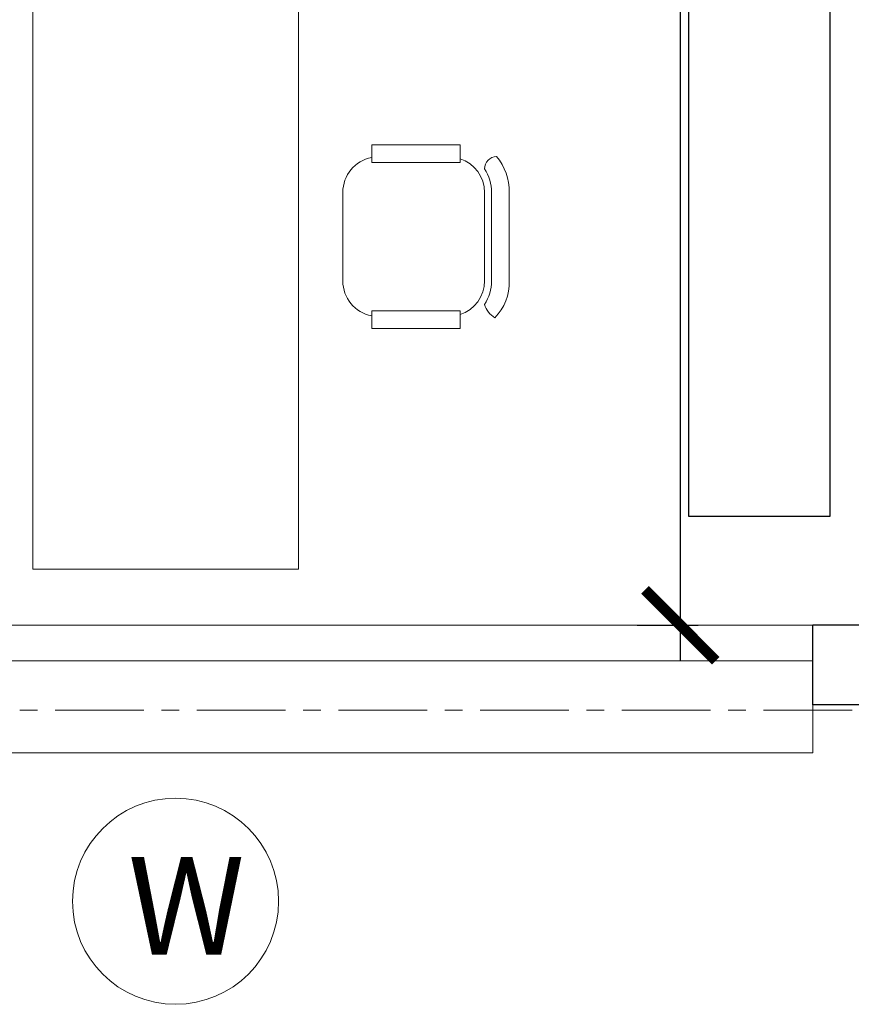
# Model space of a CAD drawing. Units: millimetres. Extents: x 0 to 205394, y -914 to 120848.
# Drawn here: x 58056 to 60404, y 77618 to 80397 of the extents above; entities that cross this region are included whole.
import ezdxf

# ---------------------------------------------------------------- set-up
doc = ezdxf.new("R2010")
doc.units = ezdxf.units.MM
doc.header["$MEASUREMENT"] = 0
doc.linetypes.add('CENTER', pattern=[2, 1.25, -0.25, 0.25, -0.25])
doc.linetypes.add('DASHED2', pattern=[0.375, 0.25, -0.125])
doc.layers.add('000 FLOOR', color=7, linetype='Continuous')
doc.layers.add('A-CHAIR', color=5, linetype='Continuous')
for name, color, linetype, lineweight in [('000 FURNITURE', 42, 'Continuous', 0), ('000 GRID ', 251, 'DASHED2', 0), ('000 TEXT', 210, 'Continuous', 0), ('A-WALL-HATCH', 251, 'Continuous', 5), ('BORDER', 1, 'Continuous', 40), ('glass', 6, 'Continuous', 18), ('Hach-stage II', 251, 'Continuous', 0), ('PARTITION', 4, 'Continuous', 15), ('Steps', 246, 'Continuous', 18), ('Wall', 5, 'Continuous', 50)]:
    doc.layers.add(name, color=color, linetype=linetype, lineweight=lineweight)
doc.styles.get("Standard").update_dxf_attribs({"font": 'arial.ttf'})
doc.styles.add('TEXT-100', font='swisscl.ttf', dxfattribs={"height": 300})
doc.dimstyles.new('DIM-100', dxfattribs={"dimscale": 0, "dimtxt": 300, "dimasz": 200, "dimexe": 50, "dimexo": 200, "dimgap": 25, "dimtad": 0, "dimdec": 0, "dimrnd": 5, "dimzin": 0, "dimdsep": 46, "dimtxsty": 'TEXT-100', "dimblk": 'ARCHTICK', "dimcen": 0.09, "dimdle": 100, "dimclrd": 8, "dimclre": 1, "dimclrt": 4, "dimadec": 0, "dimazin": 0, "dimtfac": 1, "dimtdec": 0, "dimtix": 1, "dimtofl": 0, "dimtmove": 2, "dimatfit": 3, "dimldrblk": 'OPEN30', "dimfxl": 1, "dimtolj": 1, "dimtzin": 0, "dimarcsym": 0})

# ---------------------------------------------------------------- blocks, each defined once
blk = doc.blocks.new('DRTDE6')
at = {"layer": '000 FURNITURE'}
blk.add_line((229535.7, -462418.2), (230275.8, -462418.2), dxfattribs=at)
for points in [[(229535.7, -462418.2), (230285.7, -462418.2), (230285.7, -461518.2), (229535.7, -461518.2)], [(227675.8, -462619.3), (227675.8, -463369.3), (229325.8, -463369.3), (229325.8, -462619.3)]]:
    blk.add_lwpolyline(points, close=True, dxfattribs=at)
for centre, radius, start, end in [((229325.8, -462419.3), 950, 270, 0.0658), ((229318.4, -462401.4), 218, 271.9566, 355.5776)]:
    blk.add_arc(centre, radius, start, end, dxfattribs=at)
blk = doc.blocks.new('tzyrty')
at = {"layer": 'A-CHAIR', "color": 150, "lineweight": 0}
for p, q in [((-510127.1, -588683.4, 2853.5), (-509877.1, -588683.4, 2853.5)), ((-510127.1, -588733.4, 2853.5), (-509877.1, -588733.4, 2853.5)), ((-510127.1, -588753.4, 2853.5), (-509877.1, -588753.4, 2853.5)), ((-510261.2, -588822.2, 2853.5), (-510211.2, -588822.2, 2853.5)), ((-510261.2, -588822.2, 2853.5), (-510261.2, -589071.8, 2853.5)), ((-510211.2, -588822.2, 2853.5), (-510211.2, -589071.8, 2853.5)), ((-509793, -588822.2, 2853.5), (-509793, -589071.8, 2853.5)), ((-509793, -588822.2, 2853.5), (-509743, -588822.2, 2853.5)), ((-509743, -588822.2, 2853.5), (-509743, -589071.8, 2853.5)), ((-510261.2, -589071.8, 2853.5), (-510211.2, -589071.8, 2853.5)), ((-509793, -589071.8, 2853.5), (-509743, -589071.8, 2853.5)), ((-510127.1, -589153.4, 2853.5), (-509877.1, -589153.4, 2853.5))]:
    blk.add_line(p, q, dxfattribs=at)
for centre, radius, start, end in [((-510129.1, -588838.3, 2853.5), 155, 89.2506, 129.8909), ((-509873.6, -588827.6, 2853.5), 144.3, 45.8401, 91.3797), ((-510192.7, -588717.4, 2853.5), 35.9, 183.1903, 269.0445), ((-510127.1, -588853.4, 2853.5), 120, 90, 123.4946), ((-509877.1, -588853.4, 2853.5), 120, 56.5054, 90), ((-509829.9, -588689.6, 2853.5), 66.5, 286.6261, 328.7279), ((-510127.2, -588853.1, 2853.5), 99.7, 89.9476, 161.9769), ((-509877, -588853.1, 2853.5), 99.7, 18.0314, 90.0488), ((-510127.1, -589053.4, 2853.5), 100, 190.6177, 270), ((-509877.1, -589053.4, 2853.5), 100, 270, 349.3823)]:
    blk.add_arc(centre, radius, start, end, dxfattribs=at)
blk = doc.blocks.new('err')
at = {"layer": '000 FURNITURE', "linetype": 'ByBlock', "xscale": -1, "rotation": 270}
blk.add_blockref('DRTDE6', (2139344.3, -539340, -5707), dxfattribs=at)
at = {"layer": 'A-CHAIR', "rotation": 270.0000000000001}
blk.add_blockref('tzyrty', (2266003.6, -820727.8, -2853.5), dxfattribs=at)
blk = doc.blocks.new('_ArchTick')
at = {"layer": 'Hach-stage II', "color": 0, "const_width": 0.15}
blk.add_lwpolyline([(-0.5, -0.5), (0.5, 0.5)], dxfattribs=at)
blk = doc.blocks.new('*D156')
at = {"layer": 'Defpoints', "color": 0}
for p in [(59598.9, 83366.4), (59598.9, 78687.9), (59921.2, 78687.9)]:
    blk.add_point(p, dxfattribs=at)
at = {"layer": 'PARTITION', "color": 8, "lineweight": -2, "ltscale": 100}
for p, q in [((59921.2, 83466.4), (59921.2, 81580.7)), ((59921.2, 78587.9), (59921.2, 80473.6))]:
    blk.add_line(p, q, dxfattribs=at)
at = {"layer": 'PARTITION', "color": 1, "lineweight": -2, "ltscale": 100}
for p, q in [((59798.9, 83366.4), (59971.2, 83366.4)), ((59798.9, 78687.9), (59971.2, 78687.9))]:
    blk.add_line(p, q, dxfattribs=at)
at = {"layer": 'PARTITION', "color": 8, "lineweight": -2, "xscale": 200, "yscale": 200, "zscale": 200}
for p, rotation in [((59921.2, 83366.4), 90), ((59921.2, 78687.9), 270)]:
    blk.add_blockref('_ArchTick', p, dxfattribs=dict(at, rotation=rotation))
at = {"layer": 'PARTITION', "color": 4, "insert": (59921.2, 81027.2), "char_height": 300, "attachment_point": 5, "rotation": 90, "style": 'TEXT-100'}
blk.add_mtext('\\A1;4680', dxfattribs=at)
blk = doc.blocks.new('_Open30')
at = {"color": 0, "linetype": 'ByBlock', "lineweight": -2}
for p, q in [((-1, 0.268), (0, 0)), ((0, 0), (-1, -0.268)), ((0, 0), (-1, 0))]:
    blk.add_line(p, q, dxfattribs=at)
blk = doc.blocks.new('KHIKIJOYU')
at = {"layer": '000 GRID ', "linetype": 'CENTER', "ltscale": 200}
blk.add_line((1680734.4, -2494669.4), (1736200.3, -2494669.4), dxfattribs=at)

msp = doc.modelspace()

# ---------------------------------------------------------------- linework, layer by layer
at = {"color": 1, "elevation": 0}
msp.add_lwpolyline([(59943.9, 81455.9), (59943.9, 78996), (60343.9, 78996), (60343.9, 81455.9)], close=True, dxfattribs=at)
at = {"layer": 'BORDER', "color": 3, "lineweight": 5}
msp.add_circle((58495.8, 77909, 0), 290.8, dxfattribs=at)
at = {"layer": 'glass', "ltscale": 5}
for p, q in [((60294.9, 78687.9, 0), (57184.9, 78687.9, 0)), ((60294.9, 78587.9, 0), (57184.9, 78587.9, 0))]:
    msp.add_line(p, q, dxfattribs=at)
at = {"layer": 'Steps', "ltscale": 5}
for p, q in [((60294.9, 78587.9, 0), (60294.9, 78327.9, 0)), ((60294.9, 78327.9, 0), (57184.9, 78327.9, 0))]:
    msp.add_line(p, q, dxfattribs=at)
at = {"layer": 'Wall', "color": 0, "lineweight": 30, "ltscale": 5}
for p, q in [((60294.9, 78462.9, 0), (60294.9, 78687.9, 0)), ((61684.9, 78687.9, 0), (60294.9, 78687.9, 0)), ((60694.9, 78462.9, 0), (60294.9, 78462.9, 0))]:
    msp.add_line(p, q, dxfattribs=at)

# ---------------------------------------------------------------- block references
at = {"layer": '000 FLOOR', "ltscale": 100}
msp.add_blockref('KHIKIJOYU', (-1657378.3, 2573117.3, 0), dxfattribs=at)
at = {"layer": 'A-WALL-HATCH', "rotation": 359.9999999999951}
msp.add_blockref('err', (-1617882.2, 390510.2, 5707), dxfattribs=at)

# ---------------------------------------------------------------- texts
at = {"layer": '000 TEXT', "insert": (58361.2, 78034.1, 0), "char_height": 275.861, "width": 3107.55, "attachment_point": 1}
msp.add_mtext('{\\Farsimp.shx|c0;W}', dxfattribs=at)

# ---------------------------------------------------------------- dimensions: what is measured, and where the dimension line sits
at = {"layer": 'PARTITION', "color": 1, "ltscale": 100}
dim = msp.add_linear_dim(base=(59921.1639, 78687.8993, 0), p1=(59598.8898, 83366.4261, 0), p2=(59598.8898, 78687.8993, 0), angle=90, dimstyle='DIM-100', override={"dimscale": 1}, dxfattribs=at)
dim.commit()
dim.dimension.update_dxf_attribs({"geometry": '*D156', "text_midpoint": (59921.1639, 81027.1627, 0)})

doc.saveas('drawing.dxf')
